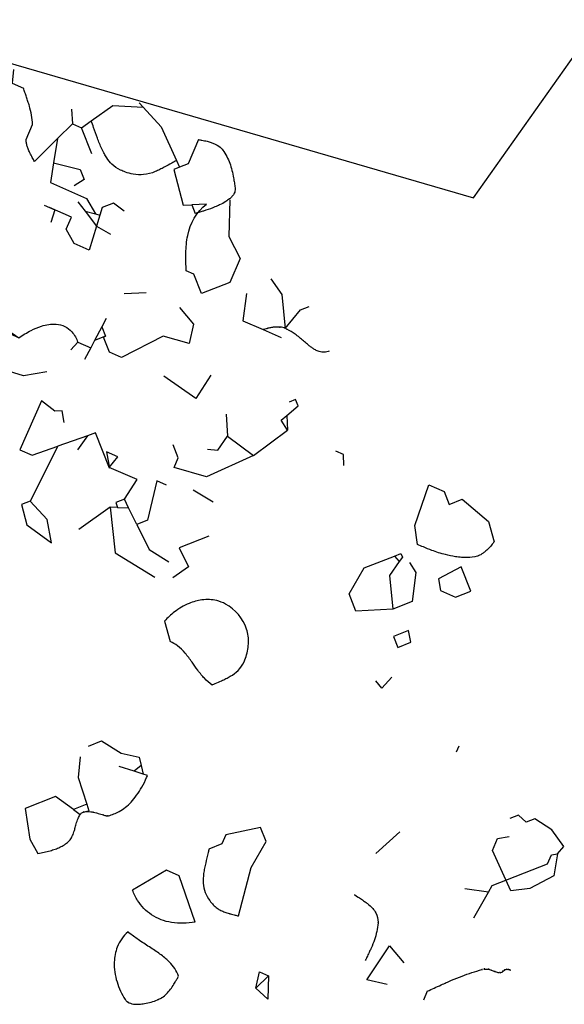
# Model space of a CAD drawing. Extents: x 8596439.6 to 8596486.2, y 4527017.1 to 4527087.3.
# Drawn here: x 8596471 to 8596472.7, y 4527064.9 to 4527067.9 of the extents above; entities that cross this region are included whole.
import ezdxf

# ---------------------------------------------------------------- set-up
doc = ezdxf.new("R2010")
doc.units = 0
doc.header["$MEASUREMENT"] = 0
doc.linetypes.add('ACAD_ISO04W100', pattern=[30, 24, -3, 0, -3])
doc.layers.add('LAYER0', color=250, linetype='Continuous')
doc.layers.add('stripped_area', color=4, linetype='ACAD_ISO04W100')

msp = doc.modelspace()

# ---------------------------------------------------------------- linework, layer by layer
at = {"layer": 'LAYER0', "linetype": 'Continuous'}
msp.add_line((8596471.0466, 4527067.5002), (8596471.0668, 4527067.5465), dxfattribs=at)
at = {"layer": 'LAYER0'}
for points in [[(8596471.0083, 4527067.7154), (8596471.0045, 4527067.673), (8596471.0384, 4527067.6581)], [(8596471.0083, 4527067.7154), (8596471.0045, 4527067.673), (8596471.0384, 4527067.6581)], [(8596471.248, 4527067.4564), (8596471.2167, 4527067.5362), (8596471.2467, 4527067.5575), (8596471.3127, 4527067.6045), (8596471.4062, 4527067.5995), (8596471.4608, 4527067.5398), (8596471.5079, 4527067.436), (8596471.517, 4527067.416), (8596471.4993, 4527067.4091), (8596471.5289, 4527067.299), (8596471.5547, 4527067.3004), (8596471.5651, 4527067.2738)], [(8596471.248, 4527067.4564), (8596471.2167, 4527067.5362), (8596471.2467, 4527067.5575), (8596471.3127, 4527067.6045), (8596471.4062, 4527067.5995), (8596471.4608, 4527067.5398), (8596471.5079, 4527067.436), (8596471.517, 4527067.416), (8596471.4993, 4527067.4091), (8596471.5289, 4527067.299), (8596471.5547, 4527067.3004), (8596471.5651, 4527067.2738)], [(8596471.3936, 4527067.6132), (8596471.4062, 4527067.5995), (8596471.3936, 4527067.6132)], [(8596471.3936, 4527067.6132), (8596471.4062, 4527067.5995), (8596471.3936, 4527067.6132)], [(8596471.1865, 4527067.5934), (8596471.1889, 4527067.5483), (8596471.2167, 4527067.5362)], [(8596471.1865, 4527067.5934), (8596471.1889, 4527067.5483), (8596471.2167, 4527067.5362)], [(8596471.1889, 4527067.5483), (8596471.1431, 4527067.5032), (8596471.0727, 4527067.4337)], [(8596471.1889, 4527067.5483), (8596471.1431, 4527067.5032), (8596471.0727, 4527067.4337)], [(8596471.1431, 4527067.5032), (8596471.1312, 4527067.4293), (8596471.2129, 4527067.4087), (8596471.2249, 4527067.3783), (8596471.1942, 4527067.3586)], [(8596471.1431, 4527067.5032), (8596471.1312, 4527067.4293), (8596471.2129, 4527067.4087), (8596471.2249, 4527067.3783), (8596471.1942, 4527067.3586)], [(8596471.5759, 4527067.5005), (8596471.5436, 4527067.4265), (8596471.517, 4527067.416)], [(8596471.5759, 4527067.5005), (8596471.5436, 4527067.4265), (8596471.517, 4527067.416)], [(8596471.1312, 4527067.4293), (8596471.1213, 4527067.3684), (8596471.2324, 4527067.3198), (8596471.2592, 4527067.2727), (8596471.2729, 4527067.2691), (8596471.2626, 4527067.2349), (8596471.2406, 4527067.1619), (8596471.1943, 4527067.1821), (8596471.1694, 4527067.2261), (8596471.1856, 4527067.2631), (8596471.1189, 4527067.2923), (8596471.1347, 4527067.2853), (8596471.1189, 4527067.2923)], [(8596471.1312, 4527067.4293), (8596471.1213, 4527067.3684), (8596471.2324, 4527067.3198), (8596471.2592, 4527067.2727), (8596471.2729, 4527067.2691), (8596471.2626, 4527067.2349), (8596471.2406, 4527067.1619), (8596471.1943, 4527067.1821), (8596471.1694, 4527067.2261), (8596471.1856, 4527067.2631), (8596471.1189, 4527067.2923), (8596471.1347, 4527067.2853), (8596471.1189, 4527067.2923)], [(8596471.1023, 4527067.2995), (8596471.1347, 4527067.2853), (8596471.1231, 4527067.2463)], [(8596471.1023, 4527067.2995), (8596471.1347, 4527067.2853), (8596471.1231, 4527067.2463)], [(8596471.2058, 4527067.3094), (8596471.2276, 4527067.2809), (8596471.2626, 4527067.2349), (8596471.306, 4527067.2105)], [(8596471.2058, 4527067.3094), (8596471.2276, 4527067.2809), (8596471.2626, 4527067.2349), (8596471.306, 4527067.2105)], [(8596471.3476, 4527067.2806), (8596471.3146, 4527067.306), (8596471.28, 4527067.2924), (8596471.2729, 4527067.2691)], [(8596471.3476, 4527067.2806), (8596471.3146, 4527067.306), (8596471.28, 4527067.2924), (8596471.2729, 4527067.2691)], [(8596471.6715, 4527067.3155), (8596471.668, 4527067.2035), (8596471.7034, 4527067.1362), (8596471.6711, 4527067.0621), (8596471.5846, 4527067.0282), (8596471.5612, 4527067.0881), (8596471.538, 4527067.0982)], [(8596471.6715, 4527067.3155), (8596471.668, 4527067.2035), (8596471.7034, 4527067.1362), (8596471.6711, 4527067.0621), (8596471.5846, 4527067.0282), (8596471.5612, 4527067.0881), (8596471.538, 4527067.0982)], [(8596471.5998, 4527067.3027), (8596471.5547, 4527067.3004)], [(8596471.5998, 4527067.3027), (8596471.5547, 4527067.3004)], [(8596471.2276, 4527067.2809), (8596471.2592, 4527067.2727)], [(8596471.2276, 4527067.2809), (8596471.2592, 4527067.2727)], [(8596471.1107, 4527066.7887), (8596471.039, 4527066.7759), (8596470.9516, 4527066.803), (8596470.9407, 4527066.8309), (8596470.9584, 4527066.8439), (8596470.9804, 4527066.9231), (8596471.0245, 4527066.8923), (8596470.9257, 4527066.9356), (8596470.923, 4527066.9941), (8596470.9178, 4527067.1044), (8596470.8916, 4527067.1453), (8596470.8653, 4527067.1371), (8596470.797, 4527067.0801), (8596470.7909, 4527067.1139), (8596470.764, 4527067.1055), (8596470.7614, 4527067.1121), (8596470.7281, 4527067.0991), (8596470.6865, 4527066.974), (8596470.6755, 4527066.9787), (8596470.694, 4527066.9707), (8596470.6756, 4527066.8023)], [(8596471.1107, 4527066.7887), (8596471.039, 4527066.7759), (8596470.9516, 4527066.803), (8596470.9407, 4527066.8309), (8596470.9584, 4527066.8439), (8596470.9804, 4527066.9231), (8596471.0245, 4527066.8923), (8596470.9257, 4527066.9356), (8596470.923, 4527066.9941), (8596470.9178, 4527067.1044), (8596470.8916, 4527067.1453), (8596470.8653, 4527067.1371), (8596470.797, 4527067.0801), (8596470.7909, 4527067.1139), (8596470.764, 4527067.1055), (8596470.7614, 4527067.1121), (8596470.7281, 4527067.0991), (8596470.6865, 4527066.974), (8596470.6755, 4527066.9787), (8596470.694, 4527066.9707), (8596470.6756, 4527066.8023)], [(8596471.7972, 4527067.0732), (8596471.8314, 4527067.0252), (8596471.8413, 4527066.9216), (8596471.8881, 4527066.9783), (8596471.9147, 4527066.9888)], [(8596471.7972, 4527067.0732), (8596471.8314, 4527067.0252), (8596471.8413, 4527066.9216), (8596471.8881, 4527066.9783), (8596471.9147, 4527066.9888)], [(8596471.4148, 4527067.0307), (8596471.3471, 4527067.0272)], [(8596471.4148, 4527067.0307), (8596471.3471, 4527067.0272)], [(8596471.7226, 4527067.0286), (8596471.7114, 4527066.9453), (8596471.7736, 4527066.9181), (8596471.8291, 4527066.8938)], [(8596471.7226, 4527067.0286), (8596471.7114, 4527066.9453), (8596471.7736, 4527066.9181), (8596471.8291, 4527066.8938)], [(8596471.5167, 4527066.9862), (8596471.5601, 4527066.9342), (8596471.5473, 4527066.8754), (8596471.467, 4527066.8977), (8596471.3392, 4527066.8322), (8596471.3021, 4527066.8484), (8596471.2839, 4527066.8949), (8596471.2905, 4527066.8976), (8596471.2568, 4527066.8843), (8596471.2452, 4527066.8622), (8596471.2264, 4527066.8264)], [(8596471.5167, 4527066.9862), (8596471.5601, 4527066.9342), (8596471.5473, 4527066.8754), (8596471.467, 4527066.8977), (8596471.3392, 4527066.8322), (8596471.3021, 4527066.8484), (8596471.2839, 4527066.8949), (8596471.2905, 4527066.8976), (8596471.2568, 4527066.8843), (8596471.2452, 4527066.8622), (8596471.2264, 4527066.8264)], [(8596471.2922, 4527066.9519), (8596471.2791, 4527066.9268), (8596471.2568, 4527066.8843)], [(8596471.2922, 4527066.9519), (8596471.2791, 4527066.9268), (8596471.2568, 4527066.8843)], [(8596471.2791, 4527066.9268), (8596471.2905, 4527066.8976)], [(8596471.2791, 4527066.9268), (8596471.2905, 4527066.8976)], [(8596471.1841, 4527066.8558), (8596471.2055, 4527066.8796), (8596471.2452, 4527066.8622)], [(8596471.1841, 4527066.8558), (8596471.2055, 4527066.8796), (8596471.2452, 4527066.8622)], [(8596471.6134, 4527066.7786), (8596471.5669, 4527066.7071), (8596471.4688, 4527066.7756)], [(8596471.6134, 4527066.7786), (8596471.5669, 4527066.7071), (8596471.4688, 4527066.7756)], [(8596471.164, 4527066.6331), (8596471.1576, 4527066.669), (8596471.1351, 4527066.6678), (8596471.0938, 4527066.6996), (8596471.0281, 4527066.5491), (8596471.0651, 4527066.533), (8596471.1438, 4527066.5607), (8596471.0589, 4527066.3924), (8596471.0323, 4527066.3819), (8596471.0491, 4527066.3195), (8596471.1243, 4527066.2646), (8596471.1115, 4527066.3363), (8596471.0589, 4527066.3924)], [(8596471.164, 4527066.6331), (8596471.1576, 4527066.669), (8596471.1351, 4527066.6678), (8596471.0938, 4527066.6996), (8596471.0281, 4527066.5491), (8596471.0651, 4527066.533), (8596471.1438, 4527066.5607), (8596471.0589, 4527066.3924), (8596471.0323, 4527066.3819), (8596471.0491, 4527066.3195), (8596471.1243, 4527066.2646), (8596471.1115, 4527066.3363), (8596471.0589, 4527066.3924)], [(8596471.6026, 4527066.5518), (8596471.6344, 4527066.5489), (8596471.6639, 4527066.5912), (8596471.7444, 4527066.5324), (8596471.8484, 4527066.6098), (8596471.8287, 4527066.6405), (8596471.8461, 4527066.6549), (8596471.8807, 4527066.6839), (8596471.8729, 4527066.7038), (8596471.853, 4527066.696)], [(8596471.6026, 4527066.5518), (8596471.6344, 4527066.5489), (8596471.6639, 4527066.5912), (8596471.7444, 4527066.5324), (8596471.8484, 4527066.6098), (8596471.8287, 4527066.6405), (8596471.8461, 4527066.6549), (8596471.8807, 4527066.6839), (8596471.8729, 4527066.7038), (8596471.853, 4527066.696)], [(8596471.6603, 4527066.6589), (8596471.6639, 4527066.5912)], [(8596471.6603, 4527066.6589), (8596471.6639, 4527066.5912)], [(8596471.8461, 4527066.6549), (8596471.8484, 4527066.6098)], [(8596471.8461, 4527066.6549), (8596471.8484, 4527066.6098)], [(8596471.2349, 4527066.5928), (8596471.1438, 4527066.5607)], [(8596471.2349, 4527066.5928), (8596471.1438, 4527066.5607)], [(8596471.4771, 4527066.4412), (8596471.4476, 4527066.4541), (8596471.4193, 4527066.3342), (8596471.3861, 4527066.3211), (8596471.3613, 4527066.3715), (8596471.3481, 4527066.3983), (8596471.3872, 4527066.4584), (8596471.302, 4527066.4951), (8596471.3278, 4527066.5285), (8596471.2938, 4527066.5433), (8596471.3027, 4527066.4934), (8596471.2592, 4527066.6013), (8596471.2349, 4527066.5928), (8596471.2046, 4527066.5492)], [(8596471.4771, 4527066.4412), (8596471.4476, 4527066.4541), (8596471.4193, 4527066.3342), (8596471.3861, 4527066.3211), (8596471.3613, 4527066.3715), (8596471.3481, 4527066.3983), (8596471.3872, 4527066.4584), (8596471.302, 4527066.4951), (8596471.3278, 4527066.5285), (8596471.2938, 4527066.5433), (8596471.3027, 4527066.4934), (8596471.2592, 4527066.6013), (8596471.2349, 4527066.5928), (8596471.2046, 4527066.5492)], [(8596471.7444, 4527066.5324), (8596471.5999, 4527066.4663), (8596471.5009, 4527066.4956), (8596471.5135, 4527066.5246), (8596471.4978, 4527066.5645)], [(8596471.7444, 4527066.5324), (8596471.5999, 4527066.4663), (8596471.5009, 4527066.4956), (8596471.5135, 4527066.5246), (8596471.4978, 4527066.5645)], [(8596472.0214, 4527066.5012), (8596472.0197, 4527066.535), (8596471.9965, 4527066.5451)], [(8596472.0214, 4527066.5012), (8596472.0197, 4527066.535), (8596471.9965, 4527066.5451)], [(8596471.302, 4527066.4951), (8596471.3027, 4527066.4934)], [(8596471.302, 4527066.4951), (8596471.3027, 4527066.4934)], [(8596471.5593, 4527066.4274), (8596471.62, 4527066.3898)], [(8596471.5593, 4527066.4274), (8596471.62, 4527066.3898)], [(8596472.2466, 4527066.2595), (8596472.2391, 4527066.3179), (8596472.2816, 4527066.4426), (8596472.3287, 4527066.4221), (8596472.3443, 4527066.3822), (8596472.3842, 4527066.3978), (8596472.4647, 4527066.3296), (8596472.4815, 4527066.2671)], [(8596472.2466, 4527066.2595), (8596472.2391, 4527066.3179), (8596472.2816, 4527066.4426), (8596472.3287, 4527066.4221), (8596472.3443, 4527066.3822), (8596472.3842, 4527066.3978), (8596472.4647, 4527066.3296), (8596472.4815, 4527066.2671)], [(8596471.3481, 4527066.3983), (8596471.3215, 4527066.3879), (8596471.3275, 4527066.3726), (8596471.3613, 4527066.3715)], [(8596471.3481, 4527066.3983), (8596471.3215, 4527066.3879), (8596471.3275, 4527066.3726), (8596471.3613, 4527066.3715)], [(8596471.3275, 4527066.3726), (8596471.3042, 4527066.3734), (8596471.2082, 4527066.3051)], [(8596471.3275, 4527066.3726), (8596471.3042, 4527066.3734), (8596471.2082, 4527066.3051)], [(8596471.3042, 4527066.3734), (8596471.3204, 4527066.234), (8596471.442, 4527066.1589)], [(8596471.3042, 4527066.3734), (8596471.3204, 4527066.234), (8596471.442, 4527066.1589)], [(8596471.3861, 4527066.3211), (8596471.424, 4527066.2439), (8596471.4848, 4527066.2064)], [(8596471.3861, 4527066.3211), (8596471.424, 4527066.2439), (8596471.4848, 4527066.2064)], [(8596471.6074, 4527066.2851), (8596471.5163, 4527066.2494), (8596471.5444, 4527066.1914), (8596471.4964, 4527066.1572)], [(8596471.6074, 4527066.2851), (8596471.5163, 4527066.2494), (8596471.5444, 4527066.1914), (8596471.4964, 4527066.1572)], [(8596472.2224, 4527066.2039), (8596472.2421, 4527066.1733), (8596472.2301, 4527066.0842), (8596472.171, 4527066.061), (8596472.0582, 4527066.0551), (8596472.0373, 4527066.1084), (8596472.083, 4527066.1876), (8596472.1761, 4527066.2241), (8596472.196, 4527066.232), (8596472.2004, 4527066.2209), (8596472.1905, 4527066.2068), (8596472.1611, 4527066.1645), (8596472.171, 4527066.061)], [(8596472.2224, 4527066.2039), (8596472.2421, 4527066.1733), (8596472.2301, 4527066.0842), (8596472.171, 4527066.061), (8596472.0582, 4527066.0551), (8596472.0373, 4527066.1084), (8596472.083, 4527066.1876), (8596472.1761, 4527066.2241), (8596472.196, 4527066.232), (8596472.2004, 4527066.2209), (8596472.1905, 4527066.2068), (8596472.1611, 4527066.1645), (8596472.171, 4527066.061)], [(8596472.1761, 4527066.2241), (8596472.1905, 4527066.2068)], [(8596472.1761, 4527066.2241), (8596472.1905, 4527066.2068)], [(8596472.3809, 4527066.191), (8596472.3109, 4527066.1542), (8596472.3173, 4527066.1184), (8596472.3636, 4527066.0981), (8596472.4101, 4527066.1164), (8596472.3809, 4527066.191)], [(8596472.3809, 4527066.191), (8596472.3109, 4527066.1542), (8596472.3173, 4527066.1184), (8596472.3636, 4527066.0981), (8596472.4101, 4527066.1164), (8596472.3809, 4527066.191)], [(8596471.4716, 4527066.0247), (8596471.4884, 4527065.9622)], [(8596471.4716, 4527066.0247), (8596471.4884, 4527065.9622)], [(8596472.2196, 4527065.9957), (8596472.173, 4527065.9774), (8596472.1861, 4527065.9441), (8596472.226, 4527065.9598), (8596472.2196, 4527065.9957)], [(8596472.2196, 4527065.9957), (8596472.173, 4527065.9774), (8596472.1861, 4527065.9441), (8596472.226, 4527065.9598), (8596472.2196, 4527065.9957)], [(8596472.1682, 4527065.8527), (8596472.1376, 4527065.8188), (8596472.119, 4527065.8411)], [(8596472.1682, 4527065.8527), (8596472.1376, 4527065.8188), (8596472.119, 4527065.8411)], [(8596471.2381, 4527065.6416), (8596471.278, 4527065.6572), (8596471.3388, 4527065.6197), (8596471.3935, 4527065.6077), (8596471.3995, 4527065.5821), (8596471.4058, 4527065.5556), (8596471.3781, 4527065.5642), (8596471.3318, 4527065.5786)], [(8596471.2381, 4527065.6416), (8596471.278, 4527065.6572), (8596471.3388, 4527065.6197), (8596471.3935, 4527065.6077), (8596471.3995, 4527065.5821), (8596471.4058, 4527065.5556), (8596471.3781, 4527065.5642), (8596471.3318, 4527065.5786)], [(8596472.3737, 4527065.6417), (8596472.3656, 4527065.6232)], [(8596472.3737, 4527065.6417), (8596472.3656, 4527065.6232)], [(8596471.2127, 4527065.6086), (8596471.2069, 4527065.5449), (8596471.2329, 4527065.463), (8596471.1922, 4527065.4471), (8596471.1375, 4527065.4871), (8596471.0444, 4527065.4505), (8596471.0584, 4527065.3563), (8596471.0833, 4527065.3123)], [(8596471.2127, 4527065.6086), (8596471.2069, 4527065.5449), (8596471.2329, 4527065.463), (8596471.1922, 4527065.4471), (8596471.1375, 4527065.4871), (8596471.0444, 4527065.4505), (8596471.0584, 4527065.3563), (8596471.0833, 4527065.3123)], [(8596471.3995, 4527065.5821), (8596471.3781, 4527065.5642)], [(8596471.3995, 4527065.5821), (8596471.3781, 4527065.5642)], [(8596471.4192, 4527065.5514), (8596471.4058, 4527065.5556)], [(8596471.4192, 4527065.5514), (8596471.4058, 4527065.5556)], [(8596471.2329, 4527065.463), (8596471.2394, 4527065.4426)], [(8596471.2329, 4527065.463), (8596471.2394, 4527065.4426)], [(8596471.1922, 4527065.4471), (8596471.2128, 4527065.4321)], [(8596471.1922, 4527065.4471), (8596471.2128, 4527065.4321)], [(8596472.4192, 4527065.1147), (8596472.4648, 4527065.194), (8596472.4762, 4527065.2138), (8596472.6458, 4527065.2803), (8596472.658, 4527065.3081), (8596472.6759, 4527065.3113), (8596472.695, 4527065.3338), (8596472.6585, 4527065.385), (8596472.607, 4527065.4185), (8596472.5804, 4527065.4081), (8596472.5566, 4527065.4295), (8596472.53, 4527065.4191)], [(8596472.4192, 4527065.1147), (8596472.4648, 4527065.194), (8596472.4762, 4527065.2138), (8596472.6458, 4527065.2803), (8596472.658, 4527065.3081), (8596472.6759, 4527065.3113), (8596472.695, 4527065.3338), (8596472.6585, 4527065.385), (8596472.607, 4527065.4185), (8596472.5804, 4527065.4081), (8596472.5566, 4527065.4295), (8596472.53, 4527065.4191)], [(8596471.6977, 4527065.1211), (8596471.737, 4527065.2693), (8596471.7826, 4527065.3486), (8596471.7657, 4527065.3918), (8596471.6594, 4527065.3694), (8596471.6473, 4527065.3416), (8596471.6074, 4527065.3259)], [(8596471.6977, 4527065.1211), (8596471.737, 4527065.2693), (8596471.7826, 4527065.3486), (8596471.7657, 4527065.3918), (8596471.6594, 4527065.3694), (8596471.6473, 4527065.3416), (8596471.6074, 4527065.3259)], [(8596472.1928, 4527065.3789), (8596472.1194, 4527065.3118)], [(8596472.1928, 4527065.3789), (8596472.1194, 4527065.3118)], [(8596472.6759, 4527065.3113), (8596472.6645, 4527065.2438), (8596472.5909, 4527065.2051), (8596472.5334, 4527065.1976), (8596472.4763, 4527065.3213), (8596472.4925, 4527065.3583), (8596472.5283, 4527065.3647)], [(8596472.6759, 4527065.3113), (8596472.6645, 4527065.2438), (8596472.5909, 4527065.2051), (8596472.5334, 4527065.1976), (8596472.4763, 4527065.3213), (8596472.4925, 4527065.3583), (8596472.5283, 4527065.3647)], [(8596471.5647, 4527065.102), (8596471.5166, 4527065.2443), (8596471.4769, 4527065.2616), (8596471.373, 4527065.1995)], [(8596471.5647, 4527065.102), (8596471.5166, 4527065.2443), (8596471.4769, 4527065.2616), (8596471.373, 4527065.1995)], [(8596472.4648, 4527065.194), (8596472.3919, 4527065.2038)], [(8596472.4648, 4527065.194), (8596472.3919, 4527065.2038)], [(8596472.1537, 4527064.9109), (8596472.0911, 4527064.9246), (8596472.1612, 4527065.0289), (8596472.2046, 4527064.9769)], [(8596472.1537, 4527064.9109), (8596472.0911, 4527064.9246), (8596472.1612, 4527065.0289), (8596472.2046, 4527064.9769)], [(8596471.7626, 4527064.9494), (8596471.7904, 4527064.9373), (8596471.7882, 4527064.8662), (8596471.7517, 4527064.8991), (8596471.7626, 4527064.9494)], [(8596471.7626, 4527064.9494), (8596471.7904, 4527064.9373), (8596471.7882, 4527064.8662), (8596471.7517, 4527064.8991), (8596471.7626, 4527064.9494)], [(8596471.7904, 4527064.9373), (8596471.7517, 4527064.8991)], [(8596471.7904, 4527064.9373), (8596471.7517, 4527064.8991)], [(8596472.277, 4527064.8902), (8596472.2649, 4527064.8624)], [(8596472.277, 4527064.8902), (8596472.2649, 4527064.8624)]]:
    msp.add_lwpolyline(points, dxfattribs=at)
at = {"layer": 'LAYER0', "linetype": 'Continuous'}
for points in [[(8596471.0668, 4527067.5465, 0.032628), (8596471.0634, 4527067.575, 0.022929), (8596471.0568, 4527067.6032, 0.008106), (8596471.0526, 4527067.6171, 0.005618), (8596471.0481, 4527067.6309, 0.003367), (8596471.0433, 4527067.6445, 0.001872), (8596471.0384, 4527067.6581)], [(8596471.3365, 4527067.4067, -0.093183), (8596471.31, 4527067.425, -0.049977), (8596471.2943, 4527067.4442, -0.020459), (8596471.2868, 4527067.4564, -0.018871), (8596471.2789, 4527067.472, -0.013383), (8596471.2718, 4527067.4883, -0.008606), (8596471.2654, 4527067.505, -0.004386), (8596471.254, 4527067.5376, 0.008058), (8596471.2467, 4527067.5575)], [(8596471.0727, 4527067.4337, -0.004378), (8596471.0659, 4527067.4454, -0.014784), (8596471.0585, 4527067.4596, -0.021533), (8596471.053, 4527067.472, -0.02475), (8596471.0495, 4527067.4827, -0.031439), (8596471.0473, 4527067.4936, -0.02169), (8596471.0466, 4527067.5002)], [(8596471.5759, 4527067.5005, -0.002549), (8596471.5861, 4527067.4986, -0.01302), (8596471.6016, 4527067.4952, -0.019593), (8596471.6143, 4527067.4914, -0.022901), (8596471.6241, 4527067.4876, -0.069127), (8596471.6414, 4527067.4772, -0.057571), (8596471.65, 4527067.4682)], [(8596471.65, 4527067.4682, -0.042082), (8596471.6621, 4527067.4489, -0.0331), (8596471.6712, 4527067.428, -0.024327), (8596471.6779, 4527067.4058, -0.016424), (8596471.6829, 4527067.383, -0.006943), (8596471.6854, 4527067.3677, -0.003858), (8596471.6877, 4527067.3525)], [(8596471.5079, 4527067.436, 0.012111), (8596471.4936, 4527067.4286, 0.003982), (8596471.4706, 4527067.4158, -0.009793), (8596471.4568, 4527067.4085, -0.018457), (8596471.4428, 4527067.4021, -0.074024), (8596471.4073, 4527067.3931, -0.069446), (8596471.3749, 4527067.3946, -0.039242), (8596471.3512, 4527067.4009, -0.019973), (8596471.3365, 4527067.4067)], [(8596471.6877, 4527067.3525, -0.11988), (8596471.6864, 4527067.3395, -0.049672), (8596471.6836, 4527067.3334, -0.05068), (8596471.6779, 4527067.3258, -0.036656), (8596471.6704, 4527067.3186, -0.032615), (8596471.659, 4527067.3103, -0.029632), (8596471.6403, 4527067.3001, -0.014688), (8596471.626, 4527067.2938, -0.018871), (8596471.5982, 4527067.2837, -0.004904), (8596471.5884, 4527067.2806, -0.006671), (8596471.5651, 4527067.2738)], [(8596471.538, 4527067.0982, -0.005495), (8596471.5368, 4527067.1251, -0.01252), (8596471.5367, 4527067.1522, -0.01984), (8596471.5382, 4527067.1793, -0.027553), (8596471.5423, 4527067.2061, -0.174793), (8596471.5998, 4527067.3027)], [(8596471.0245, 4527066.8923, -0.039342), (8596471.0622, 4527066.9155, -0.040699), (8596471.0936, 4527066.9286, -0.040445), (8596471.1163, 4527066.934, -0.055488), (8596471.1387, 4527066.9349, -0.09692), (8596471.1658, 4527066.9276, -0.095826), (8596471.1868, 4527066.9112, -0.053251), (8596471.198, 4527066.8955, -0.037522), (8596471.2055, 4527066.8796)], [(8596471.8413, 4527066.9216, 0.07507), (8596471.8261, 4527066.9256, 0.026834), (8596471.8186, 4527066.926, 0.024229), (8596471.81, 4527066.9257, 0.022188), (8596471.7991, 4527066.9242, 0.014077), (8596471.7883, 4527066.9219, 0.004931), (8596471.7819, 4527066.9203, 0.002372), (8596471.7736, 4527066.9181)], [(8596471.9761, 4527066.8517, -0.081389), (8596471.9612, 4527066.8484, -0.090214), (8596471.9454, 4527066.8506, -0.048429), (8596471.9339, 4527066.8555, -0.027094), (8596471.9245, 4527066.8614, -0.013689), (8596471.9169, 4527066.867, -0.008001), (8596471.9093, 4527066.8732, -0.003572), (8596471.8974, 4527066.8833, 0.00675), (8596471.8849, 4527066.8938, 0.014276), (8596471.8716, 4527066.904, 0.042101), (8596471.8467, 4527066.9191, 0.010794), (8596471.8413, 4527066.9216)], [(8596472.4295, 4527066.2237, -0.056088), (8596472.4002, 4527066.2195, -0.025833), (8596472.3819, 4527066.2197, -0.021267), (8596472.3633, 4527066.2218, -0.026853), (8596472.3324, 4527066.2282, -0.024585), (8596472.2912, 4527066.2413, -0.010606), (8596472.2649, 4527066.2517, -0.004269), (8596472.2466, 4527066.2595)], [(8596472.4815, 4527066.2671, -0.00225), (8596472.4761, 4527066.2605, -0.014797), (8596472.4661, 4527066.2488, -0.023905), (8596472.4567, 4527066.2396, -0.029078), (8596472.4483, 4527066.2328, -0.073212), (8596472.4325, 4527066.2246, -0.015261), (8596472.4295, 4527066.2237)], [(8596471.6312, 4527066.0873, 0.094832), (8596471.5861, 4527066.0896, 0.066591), (8596471.5464, 4527066.0787, 0.064886), (8596471.5018, 4527066.0526, 0.045713), (8596471.4716, 4527066.0247)], [(8596471.7285, 4527065.9566, 0.097201), (8596471.7228, 4527066.0002, 0.192783), (8596471.6584, 4527066.0769, 0.059194), (8596471.6312, 4527066.0873)], [(8596471.6175, 4527065.8287, -0.060405), (8596471.5934, 4527065.8492, -0.018245), (8596471.5839, 4527065.8601, -0.013769), (8596471.5731, 4527065.8741, -0.006372), (8596471.556, 4527065.8983, 0.007613), (8596471.5456, 4527065.9127, 0.015769), (8596471.5345, 4527065.9264, 0.052266), (8596471.5114, 4527065.9486, 0.060043), (8596471.4884, 4527065.9622)], [(8596471.6175, 4527065.8287, -0.007409), (8596471.627, 4527065.8332, -0.002969), (8596471.6459, 4527065.8418, 0.008125), (8596471.6597, 4527065.8482, 0.017906), (8596471.673, 4527065.8553, 0.065666), (8596471.6968, 4527065.8734, 0.08636), (8596471.7153, 4527065.9002, 0.045816), (8596471.7229, 4527065.9215, 0.032402), (8596471.7272, 4527065.9438, 0.014282), (8596471.7285, 4527065.9566)], [(8596471.299, 4527065.4276, 0.056919), (8596471.3325, 4527065.4414, 0.075745), (8596471.3685, 4527065.4696, 0.035217), (8596471.3858, 4527065.4907, 0.028224), (8596471.4017, 4527065.5157, 0.021445), (8596471.4164, 4527065.5451, 0.003666), (8596471.4192, 4527065.5514)], [(8596471.1764, 4527065.3488, 0.074546), (8596471.1859, 4527065.3608, 0.024879), (8596471.1891, 4527065.367, 0.022153), (8596471.1923, 4527065.3749, 0.013949), (8596471.195, 4527065.3831, 0.004793), (8596471.1966, 4527065.3888, -0.00394), (8596471.2005, 4527065.403, -0.01037), (8596471.2031, 4527065.4114, -0.018005), (8596471.2061, 4527065.4196, -0.04817), (8596471.2128, 4527065.4321)], [(8596471.2128, 4527065.4321, -0.127025), (8596471.2195, 4527065.4381, -0.043876), (8596471.2232, 4527065.4396, -0.035693), (8596471.2272, 4527065.4406, -0.035749), (8596471.2331, 4527065.4412, -0.031761), (8596471.2411, 4527065.4408, -0.024339), (8596471.2512, 4527065.4393, -0.01079), (8596471.2581, 4527065.4377, -0.010393), (8596471.2682, 4527065.435, -0.00371), (8596471.2835, 4527065.4304, 0.006757), (8596471.2886, 4527065.4289, 0.020022), (8596471.294, 4527065.4277, 0.026141), (8596471.2965, 4527065.4274, 0.032132), (8596471.2979, 4527065.4274, 0.053622), (8596471.299, 4527065.4276)], [(8596471.0833, 4527065.3123, 0.004953), (8596471.1019, 4527065.3162, 0.013313), (8596471.1206, 4527065.3208, 0.018095), (8596471.1359, 4527065.3256, 0.025409), (8596471.1505, 4527065.3316, 0.033378), (8596471.1641, 4527065.3393, 0.041226), (8596471.1764, 4527065.3488)], [(8596471.6074, 4527065.3259, -0.00736), (8596471.6051, 4527065.3154, -0.00407), (8596471.5974, 4527065.2833, 0.009002), (8596471.5938, 4527065.2671, 0.016367), (8596471.5911, 4527065.2509, 0.051501), (8596471.5901, 4527065.2212, 0.143252), (8596471.6098, 4527065.1678, 0.033883), (8596471.6208, 4527065.1547)], [(8596471.5647, 4527065.102, -0.08509), (8596471.4929, 4527065.1009, -0.107178), (8596471.431, 4527065.1246, -0.105326), (8596471.3888, 4527065.1682, -0.049313), (8596471.373, 4527065.1995)], [(8596472.0535, 4527065.1862, 0.004999), (8596472.0594, 4527065.1822, 0.001663), (8596472.0718, 4527065.174, -0.008438), (8596472.0844, 4527065.1655, -0.012791), (8596472.0936, 4527065.1586, -0.047437), (8596472.1098, 4527065.1435, -0.055384), (8596472.1191, 4527065.1303, -0.131819), (8596472.1259, 4527065.1015, -0.008106), (8596472.1259, 4527065.0995)], [(8596471.6208, 4527065.1547, 0.052507), (8596471.6327, 4527065.1446, 0.034411), (8596471.644, 4527065.138, 0.025842), (8596471.6563, 4527065.1327, 0.018105), (8596471.6691, 4527065.1284, 0.00752), (8596471.6769, 4527065.1262, 0.006206), (8596471.6874, 4527065.1235, 0.002103), (8596471.6977, 4527065.1211)], [(8596472.1259, 4527065.0995, -0.041134), (8596472.1222, 4527065.0732, -0.030345), (8596472.1148, 4527065.0476, -0.019882), (8596472.1048, 4527065.0225, -0.005533), (8596472.1, 4527065.012, -0.004572), (8596472.0934, 4527064.9981, -0.002543), (8596472.0866, 4527064.9843)], [(8596471.3593, 4527065.0719, 0.128169), (8596471.3264, 4527065.0253, 0.082456), (8596471.3172, 4527064.9796, 0.08475), (8596471.3256, 4527064.9186, 0.068366), (8596471.3508, 4527064.8647)], [(8596471.5145, 4527064.9365, 0.101094), (8596471.4864, 4527064.9795, 0.021541), (8596471.4755, 4527064.9899, 0.019235), (8596471.4612, 4527065.0014, 0.012368), (8596471.4457, 4527065.0124, 0.006003), (8596471.4293, 4527065.0232, -0.006569), (8596471.3947, 4527065.0457, -0.018669), (8596471.3652, 4527065.0671, -0.004966), (8596471.3593, 4527065.0719)], [(8596472.277, 4527064.8902, -0.002881), (8596472.3192, 4527064.9096, -0.005764), (8596472.3513, 4527064.9236, -0.009045), (8596472.3836, 4527064.9367, -0.025761), (8596472.4443, 4527064.9565, -0.002833), (8596472.4499, 4527064.958)], [(8596472.4499, 4527064.958, -0.07751), (8596472.4577, 4527064.9587, -0.043386), (8596472.4639, 4527064.9577, -0.015007), (8596472.4671, 4527064.9569, -0.015335), (8596472.4718, 4527064.9553, -0.005165), (8596472.4749, 4527064.9541, 0.00472), (8596472.4827, 4527064.951, 0.011729), (8596472.4875, 4527064.9494, 0.012909), (8596472.4907, 4527064.9484, 0.038171), (8596472.497, 4527064.9472, 0.024641), (8596472.5003, 4527064.947)], [(8596472.5003, 4527064.947, 0.167813), (8596472.5061, 4527064.9488, 0.023466), (8596472.5071, 4527064.9497, 0.0176), (8596472.5084, 4527064.9509, -0.002273), (8596472.5103, 4527064.9528, -0.039241), (8596472.5127, 4527064.955, -0.130117), (8596472.5186, 4527064.9573, -0.04053), (8596472.5212, 4527064.9575, -0.026545), (8596472.5235, 4527064.9573, -0.022662), (8596472.5262, 4527064.9568, -0.019051), (8596472.5291, 4527064.956, -0.015911), (8596472.5324, 4527064.9549, -0.01375), (8596472.5361, 4527064.9534)], [(8596471.4636, 4527064.8706, 0.045926), (8596471.4775, 4527064.8823, 0.033692), (8596471.4894, 4527064.8962, 0.021908), (8596471.4999, 4527064.9114, 0.006076), (8596471.504, 4527064.9182, 0.005019), (8596471.5093, 4527064.9274, 0.002792), (8596471.5145, 4527064.9365)], [(8596471.3508, 4527064.8647, 0.099233), (8596471.358, 4527064.8573, 0.05367), (8596471.3642, 4527064.8539, 0.042165), (8596471.3713, 4527064.8517, 0.039831), (8596471.3812, 4527064.8503, 0.033453), (8596471.3941, 4527064.8503, 0.0277), (8596471.4098, 4527064.8523, 0.05006), (8596471.45, 4527064.8638, 0.017554), (8596471.4582, 4527064.8675, 0.01984), (8596471.4622, 4527064.8696, 0.01245), (8596471.4636, 4527064.8706)]]:
    msp.add_lwpolyline(points, format="xyb", dxfattribs=at)
at = {"layer": 'stripped_area', "linetype": 'Continuous'}
for p, q in [((8596472.4187, 4527067.3218), (8596472.8046, 4527067.8678)), ((8596470.6704, 4527067.8299), (8596472.4187, 4527067.3218))]:
    msp.add_line(p, q, dxfattribs=at)
at = {"layer": 'stripped_area'}
msp.add_line((8596470.6704, 4527067.8299), (8596472.4187, 4527067.3218), dxfattribs=at)

doc.saveas('drawing.dxf')
